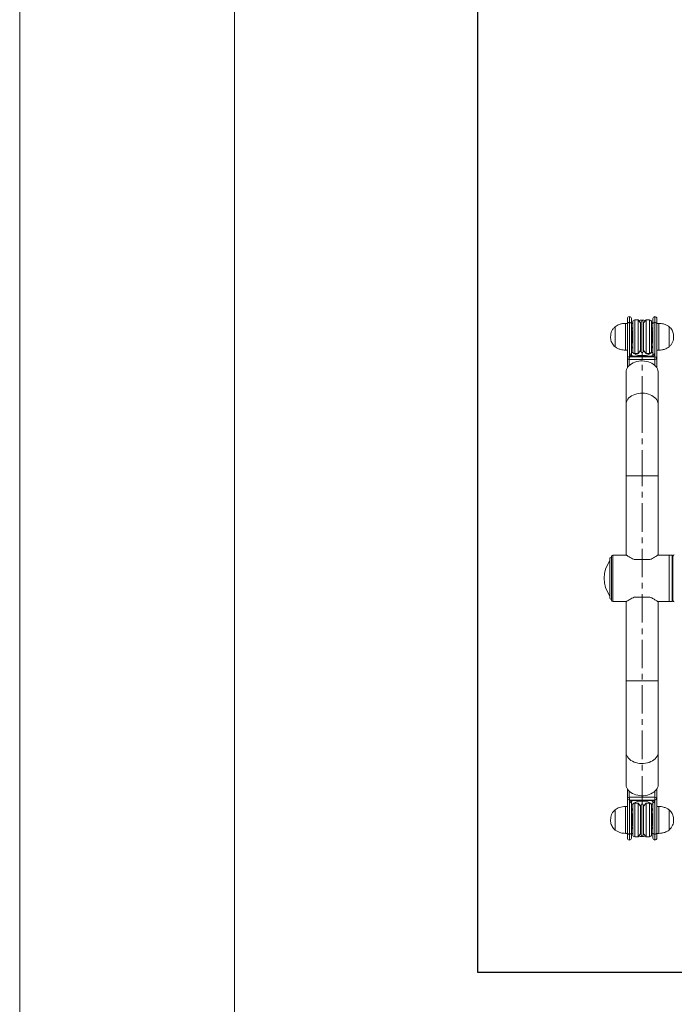
# Model space of a CAD drawing. Units: millimetres. Extents: x -5202 to 1518, y -1863 to 2889.
# Drawn here: x -5202 to -4226, y -45 to 1422 of the extents above; entities that cross this region are included whole.
import ezdxf

# ---------------------------------------------------------------- set-up
doc = ezdxf.new("R2010")
doc.units = ezdxf.units.MM
doc.linetypes.add('CENTERX2', pattern=[20.32, 12.7, -2.54, 2.54, -2.54])
doc.layers.add('FORMAT', color=7, linetype='Continuous')
doc.layers.add('G-ANNO-TTLB', color=6, linetype='Continuous', lineweight=9)
doc.layers.add('G-ANNO-TTLB-THIN', color=151, linetype='Continuous', lineweight=9)

# ---------------------------------------------------------------- blocks, each defined once
blk = doc.blocks.new('A3 NGANG - A3 NGANG-450190-Superstructure')
at = {"layer": 'G-ANNO-TTLB-THIN'}
for p, q in [((2.5, 296), (2.5, -1)), ((22.5, 291), (22.5, 4.53))]:
    blk.add_line(p, q, dxfattribs=at)

msp = doc.modelspace()

# ---------------------------------------------------------------- linework, layer by layer
at = {"color": 7, "linetype": 'Continuous', "lineweight": 15}
for p, q in [((-4296, 969.5), (-4299, 969.5)), ((-4296, 968.6), (-4296, 976.5)), ((-4296, 917.7), (-4296, 968.6)), ((-4293, 970.7), (-4293, 924)), ((-4290, 976.5), (-4290, 968.6)), ((-4290, 968.6), (-4290, 921.9)), ((-4288, 927.5), (-4288, 971.5)), ((-4280, 974.5), (-4285, 974.5)), ((-4276.3, 970.1), (-4280, 974.5)), ((-4280, 924.5), (-4280, 974.5)), ((-4275.5, 971.9), (-4275.5, 927.1)), ((-4272.5, 927.1), (-4272.5, 971.9)), ((-4268, 974.5), (-4271.7, 970.1)), ((-4263, 974.5), (-4268, 974.5)), ((-4268, 974.5), (-4268, 924.5)), ((-4260, 971.5), (-4260, 927.5)), ((-4258, 968.6), (-4258, 976.5)), ((-4258, 921.9), (-4258, 968.6)), ((-4255, 924), (-4255, 970.7)), ((-4252, 976.5), (-4252, 968.6)), ((-4249, 969.5), (-4252, 969.5)), ((-4252, 968.6), (-4252, 917.7)), ((-4314.1, 964.5), (-4314.1, 934.5)), ((-4314.1, 964.5), (-4314.1, 934.5)), ((-4289.5, 955.5), (-4290, 955.5)), ((-4288, 958.5), (-4289.5, 958.5)), ((-4289.5, 958.5), (-4289.5, 940.5)), ((-4258.5, 958.5), (-4260, 958.5)), ((-4258.5, 940.5), (-4258.5, 958.5)), ((-4258, 955.5), (-4258.5, 955.5)), ((-4233.9, 934.5), (-4233.9, 964.5)), ((-4233.9, 934.5), (-4233.9, 964.5)), ((-4290, 943.5), (-4289.5, 943.5)), ((-4289.5, 940.5), (-4288, 940.5)), ((-4260, 940.5), (-4258.5, 940.5)), ((-4258.5, 943.5), (-4258, 943.5)), ((-4299, 929.5), (-4296, 929.5)), ((-4285, 924.5), (-4280, 924.5)), ((-4280, 924.5), (-4276.3, 928.9)), ((-4277.3, 927.8), (-4275.5, 927.6)), ((-4272.5, 927.1), (-4270.4, 927.4)), ((-4271.7, 928.9), (-4268, 924.5)), ((-4268, 924.5), (-4263, 924.5)), ((-4252, 929.5), (-4249, 929.5)), ((-4296, 903.3), (-4296, 917.7)), ((-4255, 915.6), (-4293.1, 915.6)), ((-4293, 924), (-4293, 919.8)), ((-4293, 919.8), (-4287.1, 919.8)), ((-4261, 920.7), (-4287.1, 920.7)), ((-4287.1, 919.8), (-4261, 919.8)), ((-4261, 919.8), (-4255, 919.8)), ((-4255, 919.8), (-4255, 924)), ((-4252, 903.3), (-4252, 917.7)), ((-4298, 896.5), (-4298, 848.5)), ((-4250, 848.5), (-4250, 896.5)), ((-4298, 848.5), (-4298, 742.4)), ((-4250, 742.4), (-4250, 848.5)), ((-4298, 742.4), (-4298, 624.5)), ((-4250, 624.5), (-4250, 742.4)), ((-4321.9, 589.6), (-4321.9, 619.4)), ((-4319.5, 557.1), (-4319.5, 622.1)), ((-4297.3, 624.1), (-4317.5, 624.1)), ((-4285.6, 617.6), (-4262.4, 617.6)), ((-4233.5, 624.1), (-4250.7, 624.1)), ((-4229.2, 624.1), (-4233.5, 624.1)), ((-4233.5, 555.1), (-4233.5, 624.1)), ((-4229.2, 624.1), (-4229.2, 555.1)), ((-4228.5, 556.6), (-4228.5, 622.6)), ((-4228, 622.6), (-4228, 556.6)), ((-4228, 615.4), (-4228.5, 615.4)), ((-4321.9, 559.8), (-4321.9, 589.6)), ((-4262.4, 561.6), (-4285.6, 561.6)), ((-4228, 563.7), (-4228.5, 563.7)), ((-4317.5, 555.1), (-4297.3, 555.1)), ((-4298, 554.6), (-4298, 436.7)), ((-4250.7, 555.1), (-4233.5, 555.1)), ((-4250, 436.7), (-4250, 554.6)), ((-4233.5, 555.1), (-4229.2, 555.1)), ((-4298, 436.7), (-4298, 330.6)), ((-4250, 330.6), (-4250, 436.7)), ((-4298, 330.6), (-4298, 282.6)), ((-4250, 282.6), (-4250, 330.6)), ((-4296, 275.9), (-4296, 261.5)), ((-4252, 275.9), (-4252, 261.5)), ((-4296, 249.6), (-4299, 249.6)), ((-4296, 210.5), (-4296, 261.5)), ((-4293.1, 263.6), (-4255, 263.6)), ((-4287.1, 259.3), (-4293, 259.3)), ((-4293, 259.3), (-4293, 255.1)), ((-4293, 255.1), (-4293, 208.4)), ((-4290, 257.2), (-4290, 210.5)), ((-4288, 207.6), (-4288, 251.6)), ((-4261, 259.3), (-4287.1, 259.3)), ((-4287.1, 258.4), (-4261, 258.4)), ((-4280, 254.6), (-4285, 254.6)), ((-4276.3, 250.2), (-4280, 254.6)), ((-4280, 204.6), (-4280, 254.6)), ((-4275.5, 252), (-4277.6, 251.8)), ((-4275.5, 251.6), (-4277.3, 251.3)), ((-4275.5, 252), (-4275.5, 207.2)), ((-4272.5, 207.2), (-4272.5, 252)), ((-4270.8, 251.3), (-4272.5, 251.6)), ((-4268, 254.6), (-4271.7, 250.2)), ((-4263, 254.6), (-4268, 254.6)), ((-4268, 254.6), (-4268, 204.6)), ((-4255, 259.3), (-4261, 259.3)), ((-4260, 251.6), (-4260, 207.6)), ((-4258, 210.5), (-4258, 257.2)), ((-4255, 255.1), (-4255, 259.3)), ((-4255, 208.4), (-4255, 255.1)), ((-4252, 261.5), (-4252, 210.5)), ((-4249, 249.6), (-4252, 249.6)), ((-4314.1, 244.6), (-4314.1, 215.4)), ((-4314.1, 244.6), (-4314.1, 214.6)), ((-4289.5, 235.6), (-4290, 235.6)), ((-4288, 238.6), (-4289.5, 238.6)), ((-4289.5, 238.6), (-4289.5, 220.6)), ((-4258.5, 244.4), (-4260, 246)), ((-4258.5, 238.6), (-4260, 238.6)), ((-4258, 243.8), (-4258.5, 244.4)), ((-4258.5, 220.6), (-4258.5, 238.6)), ((-4258, 235.6), (-4258.5, 235.6)), ((-4233.9, 214.6), (-4233.9, 244.6)), ((-4233.9, 220), (-4233.9, 244.6)), ((-4290, 223.6), (-4289.5, 223.6)), ((-4289.5, 220.6), (-4288, 220.6)), ((-4260, 220.6), (-4258.5, 220.6)), ((-4258.5, 223.6), (-4258, 223.6)), ((-4314.1, 215.4), (-4314.1, 214.6)), ((-4299, 209.6), (-4296, 209.6)), ((-4296, 202.6), (-4296, 210.5)), ((-4290, 210.5), (-4290, 202.6)), ((-4280, 204.6), (-4276.3, 209)), ((-4271.7, 209), (-4268, 204.6)), ((-4258, 202.6), (-4258, 210.5)), ((-4252, 210.5), (-4252, 202.6)), ((-4252, 209.6), (-4249, 209.6)), ((-4233.9, 214.6), (-4233.9, 220)), ((-4285, 204.6), (-4280, 204.6)), ((-4268, 204.6), (-4263, 204.6))]:
    msp.add_line(p, q, dxfattribs=at)
at = {"color": 8, "linetype": 'Continuous', "lineweight": 15}
for p, q in [((-4299, 969.5), (-4299, 929.5)), ((-4293, 979.5), (-4293, 970.7)), ((-4285, 974.5), (-4285, 924.5)), ((-4276.3, 928.9), (-4276.3, 970.1)), ((-4271.7, 970.1), (-4271.7, 928.9)), ((-4263, 924.5), (-4263, 974.5)), ((-4255, 970.7), (-4255, 979.5)), ((-4249, 929.5), (-4249, 969.5)), ((-4293.1, 906.8), (-4293.1, 915.6)), ((-4287.1, 919.8), (-4287.1, 920.7)), ((-4261, 919.8), (-4261, 920.7)), ((-4255, 906.8), (-4255, 915.6)), ((-4298, 742.4), (-4250, 742.4)), ((-4317.5, 624.1), (-4317.5, 555.1)), ((-4250, 436.7), (-4298, 436.7)), ((-4293.1, 272.3), (-4293.1, 263.6)), ((-4255, 272.3), (-4255, 263.6)), ((-4299, 249.6), (-4299, 209.6)), ((-4287.1, 259.3), (-4287.1, 258.4)), ((-4285, 254.6), (-4285, 204.6)), ((-4276.3, 209), (-4276.3, 250.2)), ((-4271.7, 250.2), (-4271.7, 209)), ((-4263, 204.6), (-4263, 254.6)), ((-4261, 259.3), (-4261, 258.4)), ((-4249, 216.8), (-4249, 249.6)), ((-4293, 208.4), (-4293, 199.6)), ((-4255, 199.6), (-4255, 208.4)), ((-4249, 209.6), (-4249, 216.8))]:
    msp.add_line(p, q, dxfattribs=at)
msp.add_lwpolyline([(-4519, 2493.4), (897.3, 2493.4), (897.3, 2.4), (-4519, 2.4)], close=True)
at = {"color": 7, "linetype": 'Continuous', "lineweight": 15, "flags": 128}
for points in [[(-4288, 970.4), (-4288.6, 970), (-4290, 969)], [(-4275.5, 969.4), (-4275.8, 969.7), (-4276.3, 970.1)], [(-4271.7, 970.1), (-4272.2, 969.7), (-4272.5, 969.4)], [(-4258, 969), (-4259.5, 970.1), (-4260, 970.4)], [(-4288, 963.3), (-4289.4, 961.9), (-4290, 961.2)], [(-4288, 962.6), (-4289.1, 961.5), (-4290, 960.4)], [(-4290, 935.3), (-4289.1, 934.2), (-4288, 933.1)], [(-4289.9, 934.5), (-4288, 932.5), (-4288, 932.5)], [(-4277.6, 927.4), (-4275.8, 927.1), (-4275.5, 927.1)], [(-4276.3, 928.9), (-4275.8, 929.4), (-4275.5, 929.6)], [(-4272.5, 929.6), (-4272.2, 929.4), (-4271.7, 928.9)], [(-4272.5, 927.6), (-4272, 927.6), (-4270.8, 927.8)], [(-4260, 932.5), (-4258.6, 933.9), (-4258, 934.6)], [(-4298, 896.5), (-4297.8, 898.6), (-4297.3, 900.6), (-4296.4, 902.6), (-4295.2, 904.5), (-4293.6, 906.3), (-4291.7, 907.9), (-4289.6, 909.4), (-4287.3, 910.6), (-4284.7, 911.7), (-4282, 912.5), (-4279.1, 913.1), (-4276.2, 913.4), (-4273.3, 913.5), (-4270.3, 913.3), (-4267.4, 912.8), (-4264.7, 912.1), (-4262, 911.2), (-4259.5, 910), (-4257.3, 908.7), (-4255.3, 907.1), (-4253.6, 905.4), (-4252.2, 903.6), (-4251.1, 901.6), (-4250.4, 899.6), (-4250.1, 897.5), (-4250, 896.5)], [(-4287.1, 919.8), (-4288.2, 919.9), (-4289.3, 920.1), (-4290.4, 920.5), (-4291.3, 921.1), (-4292, 921.7), (-4292.6, 922.4), (-4292.9, 923.2), (-4293, 924)], [(-4255, 924), (-4255.1, 923.2), (-4255.5, 922.4), (-4256, 921.7), (-4256.8, 921.1), (-4257.7, 920.5), (-4258.7, 920.1), (-4259.8, 919.9), (-4261, 919.8)], [(-4250, 282.6), (-4250.2, 280.6), (-4250.7, 278.5), (-4251.6, 276.5), (-4252.9, 274.6), (-4254.4, 272.8), (-4256.3, 271.2), (-4258.4, 269.8), (-4260.8, 268.5), (-4263.3, 267.5), (-4266, 266.6), (-4268.9, 266.1), (-4271.8, 265.7), (-4274.7, 265.7), (-4277.7, 265.9), (-4280.6, 266.3), (-4283.4, 267), (-4286, 267.9), (-4288.5, 269.1), (-4290.7, 270.5), (-4292.7, 272), (-4294.4, 273.7), (-4295.8, 275.5), (-4296.9, 277.5), (-4297.6, 279.5), (-4298, 281.6), (-4298, 282.6)], [(-4293, 255.1), (-4292.9, 255.9), (-4292.6, 256.7), (-4292, 257.4), (-4291.3, 258.1), (-4290.4, 258.6), (-4289.3, 259), (-4288.2, 259.2), (-4287.1, 259.3)], [(-4275.5, 249.5), (-4275.8, 249.7), (-4276.3, 250.2)], [(-4270.4, 251.8), (-4272.3, 252), (-4272.5, 252)], [(-4271.7, 250.2), (-4272.2, 249.7), (-4272.5, 249.5)], [(-4261, 259.3), (-4259.8, 259.2), (-4258.7, 259), (-4257.7, 258.6), (-4256.8, 258.1), (-4256, 257.4), (-4255.5, 256.7), (-4255.1, 255.9), (-4255, 255.1)], [(-4288, 246.7), (-4289.4, 245.3), (-4290, 244.6)], [(-4288, 246), (-4289.5, 244.4), (-4290, 243.8)], [(-4258.1, 244.7), (-4260, 246.6), (-4260, 246.7)], [(-4290, 218.7), (-4288.7, 217.1), (-4288, 216.5)], [(-4290, 210.1), (-4289.8, 209.9), (-4288, 208.7)], [(-4276.3, 209), (-4275.8, 209.5), (-4275.5, 209.7)], [(-4272.5, 209.7), (-4272.2, 209.5), (-4271.7, 209)], [(-4260, 216.5), (-4259.4, 217.1), (-4258, 218.7)], [(-4260, 215.9), (-4258.6, 217.2), (-4258, 217.9)], [(-4260, 208.7), (-4258.1, 210), (-4258, 210.1)]]:
    msp.add_lwpolyline(points, dxfattribs=at)
at = {"color": 8, "linetype": 'Continuous', "lineweight": 15, "flags": 128}
for points in [[(-4298, 848.5), (-4297.8, 850.6), (-4297.3, 852.6), (-4296.4, 854.6), (-4295.2, 856.5), (-4293.6, 858.3), (-4291.7, 859.9), (-4289.6, 861.4), (-4287.3, 862.6), (-4284.7, 863.7), (-4282, 864.5), (-4279.1, 865.1), (-4276.2, 865.4), (-4273.3, 865.5), (-4270.3, 865.3), (-4267.4, 864.8), (-4264.7, 864.1), (-4262, 863.2), (-4259.5, 862), (-4257.3, 860.7), (-4255.3, 859.1), (-4253.6, 857.4), (-4252.2, 855.6), (-4251.1, 853.6), (-4250.4, 851.6), (-4250.1, 849.5), (-4250, 848.5)], [(-4250, 330.6), (-4250.2, 328.5), (-4250.7, 326.5), (-4251.6, 324.5), (-4252.9, 322.6), (-4254.4, 320.8), (-4256.3, 319.2), (-4258.4, 317.7), (-4260.8, 316.5), (-4263.3, 315.4), (-4266, 314.6), (-4268.9, 314.1), (-4271.8, 313.7), (-4274.7, 313.7), (-4277.7, 313.9), (-4280.6, 314.3), (-4283.4, 315), (-4286, 315.9), (-4288.5, 317.1), (-4290.7, 318.4), (-4292.7, 320), (-4294.4, 321.7), (-4295.8, 323.5), (-4296.9, 325.5), (-4297.6, 327.5), (-4298, 329.6), (-4298, 330.6)]]:
    msp.add_lwpolyline(points, dxfattribs=at)
at = {"color": 7, "linetype": 'Continuous', "lineweight": 15}
for centre, radius, start, end in [((-4293, 976.5), 3, 90, 180), ((-4293.4, 968.1), 2.68, 81.9496, 168.5801), ((-4293, 976.5), 3, 0, 90), ((-4292.6, 968.1), 2.68, 11.4213, 98.0501), ((-4285, 971.5), 3, 90, 180), ((-4274, 947.9), 26.5, 78.1952, 101.8048), ((-4274, 971.9), 1.5, 0, 180), ((-4263, 971.5), 3, 0, 90), ((-4255, 976.5), 3, 90, 180), ((-4255.4, 968.1), 2.68, 81.9503, 168.5794), ((-4255, 976.5), 3, 0, 90), ((-4254.6, 968.1), 2.68, 11.4207, 98.0506), ((-4274, 947.9), 20.8, 39.7589, 47.7281), ((-4274, 947.9), 20.3, 38.156, 46.5249), ((-4274, 947.9), 26.5, 232.9056, 307.0944), ((-4285, 927.5), 3, 180, 270), ((-4274, 927.1), 1.5, 180, 0), ((-4263, 927.5), 3, 270, 0), ((-4274, 947.9), 20.3, 313.4751, 321.844), ((-4293.4, 918.2), 2.63, 191.4213, 278.0505), ((-4292.6, 921.4), 2.68, 11.4227, 98.0486), ((-4255.4, 921.4), 2.68, 81.9518, 168.5779), ((-4254.6, 918.2), 2.63, 261.9501, 348.5781), ((-4320.7, 619.4), 1.2, 0, 180), ((-4317.5, 622.1), 2, 90, 180), ((-4230.5, 622.6), 2, 0, 48.5904), ((-4226, 622.6), 2, 90, 180), ((-4285.4, 589.6), 45.1, 144.0406, 215.9594), ((-4320.7, 559.8), 1.2, 180, 0), ((-4317.5, 557.1), 2, 180, 270), ((-4230.5, 556.6), 2, 311.4096, 0), ((-4226, 556.6), 2, 180, 270), ((-4293.4, 260.9), 2.63, 81.9495, 168.5787), ((-4292.6, 257.8), 2.68, 261.9514, 348.5773), ((-4274, 231.3), 26.5, 52.9056, 127.0944), ((-4285, 251.6), 3, 90, 180), ((-4274, 252), 1.5, 0, 180), ((-4263, 251.6), 3, 0, 90), ((-4255.4, 257.8), 2.68, 191.4221, 278.0482), ((-4254.6, 260.9), 2.63, 11.4219, 98.0499), ((-4293.4, 211), 2.68, 191.4199, 278.0504), ((-4292.6, 211), 2.68, 261.9499, 348.5787), ((-4274, 231.3), 20.8, 219.7589, 227.7281), ((-4285, 207.6), 3, 180, 270), ((-4274, 207.2), 1.5, 180, 0), ((-4263, 207.6), 3, 270, 0), ((-4255.4, 211), 2.68, 191.4206, 278.0497), ((-4254.6, 211), 2.68, 261.9494, 348.5793), ((-4293, 202.6), 3, 180, 270), ((-4293, 202.6), 3, 270, 0), ((-4274, 231.3), 26.5, 258.1952, 281.8048), ((-4255, 202.6), 3, 180, 270), ((-4255, 202.6), 3, 270, 0)]:
    msp.add_arc(centre, radius, start, end, dxfattribs=at)
for centre, major_axis, ratio, start_param, end_param in [((-4293, 917.7), (3, 0.08), 0.706879, 1.552854, 3.123651), ((-4293, 917.7), (0.04, 3), 0.012695, 0.785559, 2.356356), ((-4255, 917.7), (-0.04, 3), 0.012695, 3.92683, 5.497626), ((-4255, 917.7), (3, -0.08), 0.706879, 0.017942, 1.588738), ((-4293, 261.4), (3, -0.08), 0.706879, 3.159535, 4.730331), ((-4293, 261.4), (-0.04, 3), 0.012695, 0.785237, 2.356033), ((-4255, 261.4), (0.04, 3), 0.012695, 3.927152, 5.497948), ((-4255, 261.4), (3, 0.08), 0.706879, 4.694447, 6.265243)]:
    msp.add_ellipse(centre, major_axis=major_axis, ratio=ratio, start_param=start_param, end_param=end_param, dxfattribs=at)
for points, knots in [([(-4299, 969.5), (-4300.5, 969.5), (-4303.5, 969.3), (-4307.5, 968.2), (-4311.2, 966.6), (-4313.1, 965.2), (-4314.1, 964.5)], [0, 0, 0, 0, 0.271822, 0.552687, 0.775926, 1, 1, 1, 1]), ([(-4233.9, 964.5), (-4235.2, 965.4), (-4237.7, 967.2), (-4241.7, 968.6), (-4245.5, 969.4), (-4247.9, 969.5), (-4249, 969.5)], [0, 0, 0, 0, 0.284865, 0.568103, 0.787317, 1, 1, 1, 1]), ([(-4314.1, 964.5), (-4315.2, 963.5), (-4317.4, 961.5), (-4319.6, 957.7), (-4320.8, 953.7), (-4320.9, 950.9), (-4321, 949.5)], [0, 0, 0, 0, 0.256824, 0.52401, 0.75022, 1, 1, 1, 1]), ([(-4227, 949.5), (-4227.1, 950.7), (-4227.2, 953.1), (-4228, 956.4), (-4229.4, 959.4), (-4231.3, 962.2), (-4233, 963.8), (-4233.9, 964.5)], [0, 0, 0, 0, 0.213601, 0.409236, 0.592447, 0.798715, 1, 1, 1, 1]), ([(-4321, 949.5), (-4321, 948.3), (-4320.9, 946), (-4320, 942.7), (-4318.7, 939.6), (-4316.7, 936.8), (-4315, 935.3), (-4314.1, 934.5)], [0, 0, 0, 0, 0.213601, 0.409235, 0.592446, 0.798715, 1, 1, 1, 1]), ([(-4233.9, 934.5), (-4232.8, 935.5), (-4230.6, 937.5), (-4228.5, 941.3), (-4227.2, 945.4), (-4227.1, 948.1), (-4227, 949.5)], [0, 0, 0, 0, 0.256824, 0.524011, 0.75022, 1, 1, 1, 1]), ([(-4314.1, 934.5), (-4312.9, 933.6), (-4310.3, 931.9), (-4306.3, 930.5), (-4302.5, 929.7), (-4300.2, 929.6), (-4299, 929.5)], [0, 0, 0, 0, 0.284865, 0.568099, 0.787314, 1, 1, 1, 1]), ([(-4249, 929.5), (-4247.5, 929.6), (-4244.6, 929.7), (-4240.5, 930.9), (-4236.9, 932.4), (-4234.9, 933.8), (-4233.9, 934.5)], [0, 0, 0, 0, 0.271822, 0.552684, 0.775926, 1, 1, 1, 1]), ([(-4287.1, 920.7), (-4287.2, 920.7), (-4287.7, 920.7), (-4288.4, 920.9), (-4289.2, 921.2), (-4289.7, 921.5), (-4290, 921.8), (-4290, 921.9), (-4290, 921.9), (-4290, 921.9)], [0, 0, 0, 0, 0.079851, 0.245437, 0.409451, 0.571718, 0.736894, 0.913367, 1, 1, 1, 1]), ([(-4258, 921.9), (-4258, 921.9), (-4258, 921.9), (-4258, 921.9), (-4258.2, 921.6), (-4258.7, 921.2), (-4259.4, 920.9), (-4260.2, 920.7), (-4260.7, 920.7), (-4261, 920.7)], [0, 0, 0, 0, 0.031073, 0.229365, 0.390931, 0.558322, 0.720564, 0.884155, 1, 1, 1, 1]), ([(-4298, 624.5), (-4298, 624.5), (-4298, 624.5), (-4297.5, 624.2), (-4296.5, 623.5), (-4295.1, 622.6), (-4293.2, 621.4), (-4290.9, 620.1), (-4288.4, 618.8), (-4286.6, 618), (-4285.6, 617.6)], [0, 0, 0, 0, 0.074583, 0.206428, 0.331267, 0.459099, 0.597437, 0.738719, 0.868315, 1, 1, 1, 1]), ([(-4262.4, 617.6), (-4261.2, 618.1), (-4258.8, 619.2), (-4255.7, 620.9), (-4253.2, 622.4), (-4251.5, 623.6), (-4250.4, 624.3), (-4250, 624.6), (-4250.1, 624.5), (-4250.1, 624.5)], [0, 0, 0, 0, 0.1691349, 0.3430573, 0.5122222, 0.6872998, 0.8151782, 0.9466585, 1, 1, 1, 1]), ([(-4285.6, 561.6), (-4286.8, 561), (-4289.2, 559.9), (-4292.3, 558.2), (-4294.8, 556.7), (-4296.6, 555.5), (-4297.6, 554.9), (-4298, 554.6), (-4298, 554.6), (-4298, 554.6)], [0, 0, 0, 0, 0.1691365, 0.3430573, 0.512222, 0.6873003, 0.8151787, 0.9466586, 1, 1, 1, 1]), ([(-4250.1, 554.6), (-4250.1, 554.6), (-4250, 554.6), (-4250.6, 554.9), (-4251.5, 555.6), (-4253, 556.5), (-4254.8, 557.7), (-4257.1, 559), (-4259.6, 560.3), (-4261.5, 561.2), (-4262.4, 561.6)], [0, 0, 0, 0, 0.074583, 0.206429, 0.331267, 0.4591, 0.597438, 0.738719, 0.868315, 1, 1, 1, 1]), ([(-4299, 249.6), (-4300.5, 249.5), (-4303.5, 249.4), (-4307.5, 248.3), (-4311.2, 246.7), (-4313.1, 245.3), (-4314.1, 244.6)], [0, 0, 0, 0, 0.271822, 0.552687, 0.775926, 1, 1, 1, 1]), ([(-4290, 257.2), (-4290, 257.2), (-4290, 257.2), (-4290, 257.3), (-4289.8, 257.6), (-4289.3, 257.9), (-4288.6, 258.2), (-4287.8, 258.4), (-4287.3, 258.4), (-4287.1, 258.4)], [0, 0, 0, 0, 0.031073, 0.229365, 0.390931, 0.558321, 0.720564, 0.884145, 1, 1, 1, 1]), ([(-4261, 258.4), (-4260.8, 258.4), (-4260.3, 258.4), (-4259.6, 258.3), (-4258.8, 258), (-4258.3, 257.6), (-4258, 257.3), (-4258, 257.2), (-4258, 257.2), (-4258, 257.2)], [0, 0, 0, 0, 0.0798405, 0.245437, 0.4094507, 0.5717179, 0.7368936, 0.9133669, 1, 1, 1, 1]), ([(-4233.9, 244.6), (-4235.2, 245.5), (-4237.7, 247.2), (-4241.7, 248.7), (-4245.5, 249.5), (-4247.9, 249.6), (-4249, 249.6)], [0, 0, 0, 0, 0.284865, 0.568103, 0.787317, 1, 1, 1, 1]), ([(-4314.1, 244.6), (-4315.2, 243.6), (-4317.4, 241.6), (-4319.6, 237.8), (-4320.8, 233.8), (-4320.9, 231), (-4321, 229.6)], [0, 0, 0, 0, 0.256824, 0.52401, 0.75022, 1, 1, 1, 1]), ([(-4227, 229.6), (-4227.1, 230.8), (-4227.2, 233.2), (-4228, 236.5), (-4229.4, 239.5), (-4231.3, 242.3), (-4233, 243.8), (-4233.9, 244.6)], [0, 0, 0, 0, 0.213601, 0.409236, 0.592447, 0.798715, 1, 1, 1, 1]), ([(-4321, 229.6), (-4321, 228.4), (-4320.9, 226.1), (-4320, 222.8), (-4318.7, 219.7), (-4316.7, 216.9), (-4315, 215.4), (-4314.1, 214.6)], [0, 0, 0, 0, 0.213601, 0.409235, 0.592446, 0.798715, 1, 1, 1, 1]), ([(-4233.9, 214.6), (-4232.8, 215.6), (-4230.6, 217.6), (-4228.5, 221.4), (-4227.2, 225.5), (-4227.1, 228.2), (-4227, 229.6)], [0, 0, 0, 0, 0.256824, 0.524011, 0.75022, 1, 1, 1, 1]), ([(-4314.1, 214.6), (-4312.9, 213.7), (-4310.3, 212), (-4306.3, 210.5), (-4302.5, 209.7), (-4300.2, 209.7), (-4299, 209.6)], [0, 0, 0, 0, 0.284865, 0.568099, 0.787314, 1, 1, 1, 1]), ([(-4249, 209.6), (-4247.5, 209.7), (-4244.6, 209.8), (-4240.5, 210.9), (-4236.9, 212.5), (-4234.9, 213.9), (-4233.9, 214.6)], [0, 0, 0, 0, 0.271822, 0.552684, 0.775926, 1, 1, 1, 1])]:
    msp.add_open_spline(points, degree=3, knots=knots, dxfattribs=at)
at = {"layer": 'FORMAT', "linetype": 'CENTERX2', "lineweight": 0, "ltscale": 3.333333}
for p, q in [((-4274, 848.5), (-4274, 926.5)), ((-4274, 848.5), (-4274, 742.4)), ((-4274, 252.6), (-4274, 742.4))]:
    msp.add_line(p, q, dxfattribs=at)

# ---------------------------------------------------------------- block references
at = {"layer": 'G-ANNO-TTLB', "xscale": 16, "yscale": 16, "zscale": 16}
msp.add_blockref('A3 NGANG - A3 NGANG-450190-Superstructure', (-5241.6, -1847), dxfattribs=at)

doc.saveas('drawing.dxf')
